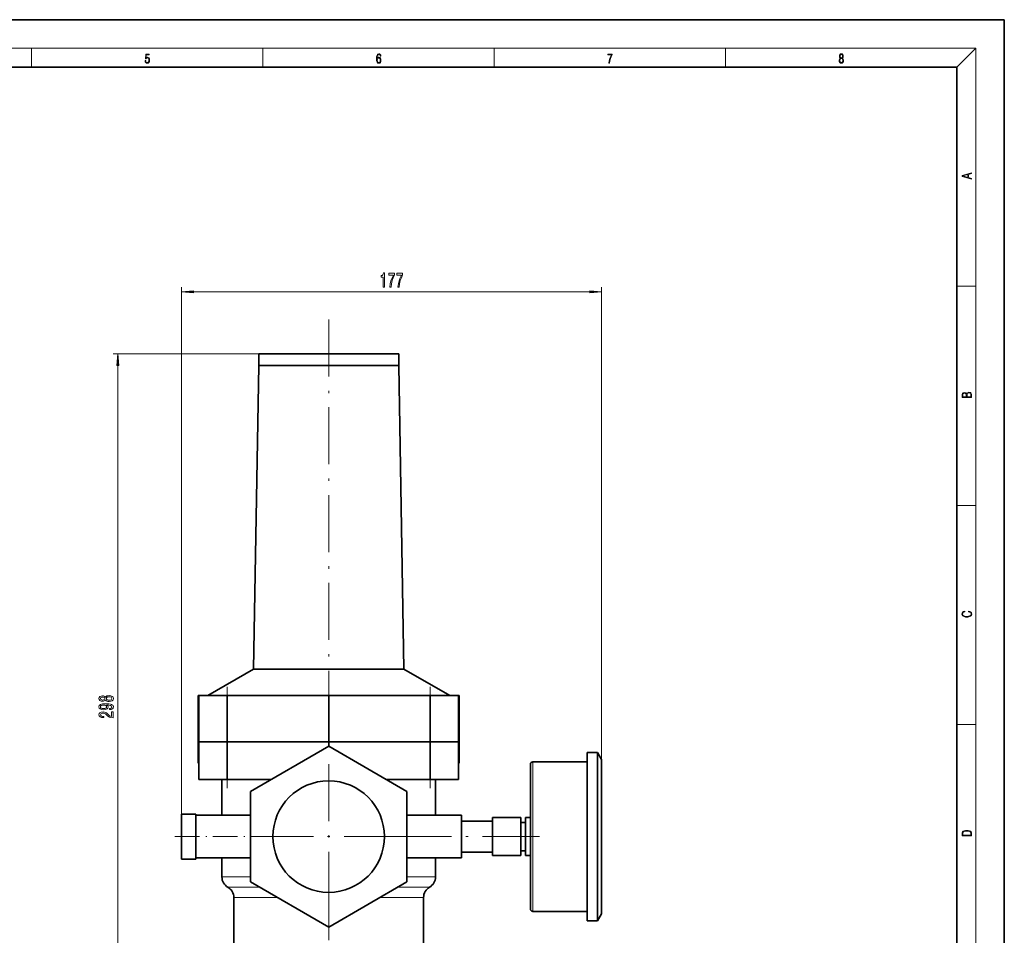
# Model space of a CAD drawing. Extents: x 0 to 420, y 0 to 297.
# Drawn here: x 212 to 420, y 104 to 297 of the extents above; entities that cross this region are included whole.
import ezdxf

# ---------------------------------------------------------------- set-up
doc = ezdxf.new("R2010")
doc.units = 0
doc.linetypes.add('DASHDOT', pattern=[18.5, 12, -3, 0.5, -3])

msp = doc.modelspace()

# ---------------------------------------------------------------- linework, layer by layer
at = {"color": 7, "lineweight": 35}
for p, q in [((420, 297), (210, 297)), ((420, 0), (420, 297)), ((410, 287), (20, 287)), ((410, 10), (410, 287)), ((277.617737, 226.627548), (262.867737, 226.627548)), ((262.867737, 226.627548), (262.867737, 224.127548)), ((292.367737, 226.627548), (277.617737, 226.627548)), ((292.367737, 226.627548), (292.367737, 224.127548)), ((262.867737, 224.127548), (261.751709, 160.189713)), ((277.617737, 224.127548), (262.867737, 224.127548)), ((292.367737, 224.127548), (277.617737, 224.127548)), ((292.367737, 224.127548), (293.483765, 160.189713)), ((261.751709, 160.189713), (252.117737, 154.627548)), ((261.751709, 160.189713), (277.617737, 160.189713)), ((277.617737, 160.189713), (293.483765, 160.189713)), ((293.483765, 160.189713), (303.117737, 154.627548)), ((250.117737, 154.627548), (250.242416, 154.627548)), ((250.117737, 144.877548), (250.117737, 154.627548)), ((250.242737, 154.627548), (256.242737, 154.627548)), ((250.242737, 144.877548), (250.242737, 154.627548)), ((256.242737, 154.627548), (277.617737, 154.627548)), ((256.242737, 144.877548), (256.242737, 154.627548)), ((277.617737, 154.627548), (277.617737, 144.877548)), ((277.617737, 154.627548), (298.992737, 154.627548)), ((298.992737, 154.627548), (304.992737, 154.627548)), ((298.992737, 144.877548), (298.992737, 154.627548)), ((304.992737, 144.877548), (304.992737, 154.627548)), ((304.993011, 154.627548), (305.117737, 154.627548)), ((305.117737, 144.877548), (305.117737, 154.627548)), ((250.117737, 144.877548), (250.242706, 144.877548)), ((250.117737, 140.377548), (250.117737, 144.877548)), ((250.242432, 144.877548), (250.117737, 144.877548)), ((250.242737, 144.877548), (256.242737, 144.877548)), ((250.242737, 140.377548), (250.242737, 144.877548)), ((256.242737, 144.877548), (250.242737, 144.877548)), ((256.242737, 144.877548), (277.617737, 144.877548)), ((256.242737, 140.377548), (256.242737, 144.877548)), ((277.617737, 144.877548), (256.242737, 144.877548)), ((277.617737, 143.930115), (261.117737, 134.403824)), ((277.617737, 144.877548), (277.617737, 143.930115)), ((277.617737, 144.877548), (298.992737, 144.877548)), ((298.992737, 144.877548), (277.617737, 144.877548)), ((294.117737, 134.403824), (277.617737, 143.930115)), ((298.992737, 144.877548), (304.992737, 144.877548)), ((298.992737, 140.377548), (298.992737, 144.877548)), ((304.992737, 144.877548), (298.992737, 144.877548)), ((304.992737, 140.377548), (304.992737, 144.877548)), ((305.117737, 144.877548), (304.992737, 144.877548)), ((304.993011, 144.877548), (305.117737, 144.877548)), ((305.117737, 140.377548), (305.117737, 144.877548)), ((332.117737, 124.877548), (332.117737, 142.627548)), ((332.117737, 142.627548), (334.251709, 142.627548)), ((334.251709, 124.877548), (334.251709, 142.627548)), ((335.117737, 141.127548), (334.251709, 142.627548)), ((335.117737, 141.127548), (334.251709, 142.627548)), ((335.117737, 124.877548), (335.117737, 141.127548)), ((250.242828, 140.377548), (250.117737, 140.377548)), ((250.242737, 136.877548), (250.242737, 140.377548)), ((256.242737, 136.877548), (256.242737, 140.377548)), ((298.992737, 136.877548), (298.992737, 140.377548)), ((305.117737, 140.377548), (304.992645, 140.377548)), ((304.992737, 136.877548), (304.992737, 140.377548)), ((304.992737, 136.877548), (304.992737, 140.377548)), ((320.117737, 139.381165), (320.117737, 140.126572)), ((320.117737, 139.276245), (320.117737, 139.381165)), ((320.117737, 139.381165), (320.117737, 133.841278)), ((320.117737, 133.841278), (320.117737, 139.381165)), ((320.617737, 140.627548), (332.117737, 140.627548)), ((256.242737, 136.877548), (250.242737, 136.877548)), ((255.117737, 129.377563), (255.117737, 136.877563)), ((256.242737, 136.877548), (265.402313, 136.877548)), ((289.83313, 136.877548), (298.992737, 136.877548)), ((304.992737, 136.877548), (298.992737, 136.877548)), ((300.117737, 129.377563), (300.117737, 136.877563)), ((261.117737, 134.403824), (261.117737, 115.351273)), ((294.117737, 115.351273), (294.117737, 134.403824)), ((320.117737, 133.841278), (320.117737, 133.894409)), ((320.117737, 124.877548), (320.117737, 133.841278)), ((246.617737, 124.877548), (246.617737, 129.627548)), ((246.617737, 129.627548), (249.617737, 129.627548)), ((249.617737, 129.627548), (249.617737, 124.877548)), ((249.617737, 124.877548), (249.617737, 129.377548)), ((249.617737, 129.377548), (261.117737, 129.377548)), ((294.117737, 129.377548), (305.617737, 129.377548)), ((305.617737, 129.377548), (305.617737, 124.877548)), ((312.117737, 124.877548), (312.117737, 128.877548)), ((312.117737, 128.877548), (318.117737, 128.877548)), ((318.117737, 124.877548), (318.117737, 128.877548)), ((319.117737, 124.877548), (319.117737, 128.877548)), ((319.117737, 128.877548), (320.117737, 128.877548)), ((320.117737, 124.877548), (320.117737, 128.877548)), ((305.617737, 128.152542), (312.117737, 128.152542)), ((318.117737, 127.877548), (319.117737, 127.877548)), ((246.617737, 120.127548), (246.617737, 124.877548)), ((249.617737, 120.377548), (249.617737, 124.877548)), ((249.617737, 124.877548), (249.617737, 120.127548)), ((305.617737, 124.877548), (305.617737, 120.377548)), ((312.117737, 120.877548), (312.117737, 124.877548)), ((318.117737, 120.877548), (318.117737, 124.877548)), ((319.117737, 120.877548), (319.117737, 124.877548)), ((320.117737, 115.913826), (320.117737, 124.877548)), ((320.117737, 120.877548), (320.117737, 124.877548)), ((332.117737, 107.127548), (332.117737, 124.877548)), ((334.251709, 107.127548), (334.251709, 124.877548)), ((335.117737, 108.627548), (335.117737, 124.877548)), ((249.617737, 120.377548), (261.117737, 120.377548)), ((249.617737, 120.377548), (255.117722, 120.377548)), ((255.117737, 116.377548), (255.117737, 120.377563)), ((294.117737, 120.377548), (305.617737, 120.377548)), ((300.117737, 116.377548), (300.117737, 120.377563)), ((300.117737, 120.377548), (305.617737, 120.377548)), ((312.117737, 121.602547), (305.617706, 121.602547)), ((305.617737, 121.602547), (312.117737, 121.602547)), ((312.117737, 120.877548), (318.117737, 120.877548)), ((318.117737, 120.877548), (312.117737, 120.877548)), ((318.117737, 121.877548), (319.117737, 121.877548)), ((319.117737, 121.877548), (318.117737, 121.877548)), ((319.117737, 120.877548), (320.117737, 120.877548)), ((320.117737, 120.877548), (319.117737, 120.877548)), ((246.617737, 120.127548), (249.617737, 120.127548)), ((246.617737, 120.127548), (249.617737, 120.127548)), ((261.117737, 115.351273), (277.617737, 105.824989)), ((277.617737, 105.824989), (294.117737, 115.351273)), ((320.117737, 115.913826), (320.117737, 110.37394)), ((257.617737, 96.377548), (257.617737, 112.047424)), ((297.617737, 96.377548), (297.617737, 112.047424)), ((320.117737, 109.628525), (320.117737, 110.37394)), ((332.117737, 109.127548), (320.617737, 109.127548)), ((320.617737, 109.127548), (332.117737, 109.127548)), ((335.117737, 108.627548), (334.251709, 107.127548)), ((335.117737, 108.627548), (334.251709, 107.127548)), ((334.251709, 107.127548), (332.117737, 107.127548)), ((332.117737, 107.127548), (334.251709, 107.127548))]:
    msp.add_line(p, q, dxfattribs=at)
at = {"color": 7, "lineweight": 13}
for p, q in [((16, 291), (414, 291)), ((215, 287), (215, 291)), ((263.75, 287), (263.75, 291)), ((312.5, 287), (312.5, 291)), ((361.25, 287), (361.25, 291)), ((410, 287), (414, 291)), ((414, 6), (414, 291)), ((410, 240.833328), (414, 240.833328)), ((246.617737, 124.877548), (246.617737, 240.640137)), ((249.108215, 239.640137), (332.627258, 239.640137)), ((335.117737, 124.877548), (335.117737, 240.640137)), ((262.867737, 226.627548), (232.190704, 226.627548)), ((233.190704, 80.368034), (233.190704, 224.137054)), ((410, 194.666672), (414, 194.666672)), ((410, 148.5), (414, 148.5)), ((320.617737, 124.877548), (320.617737, 140.627548)), ((320.617737, 109.127548), (320.617737, 124.877548)), ((255.117737, 116.377548), (261.117737, 116.377548)), ((294.117737, 116.377548), (300.117737, 116.377548)), ((266.840179, 112.047424), (257.617737, 112.047424)), ((297.617737, 112.047424), (288.395294, 112.047424))]:
    msp.add_line(p, q, dxfattribs=at)
at = {"color": 7, "linetype": 'DASHDOT', "lineweight": 13}
for p, q in [((277.617737, 233.827576), (277.617737, 147.427277)), ((256.242737, 135.102554), (256.242737, 156.402542)), ((298.992737, 135.102554), (298.992737, 156.402542)), ((277.617737, 140.152542), (277.617737, 109.602547)), ((292.892731, 124.877548), (262.342743, 124.877548)), ((291.517731, 124.877548), (322.717743, 124.877548)), ((277.617737, 115.064407), (277.617737, 78.860565))]:
    msp.add_line(p, q, dxfattribs=at)
at = {"color": 7, "linetype": 'DASHDOT', "lineweight": 13, "ltscale": 0.434999}
msp.add_line((245.16774, 124.877548), (262.567719, 124.877548), dxfattribs=at)
at = {"color": 7, "lineweight": 13}
for points in [[(238.931976, 288.375641), (238.969543, 288.141968), (239.065506, 287.966736), (239.207367, 287.858246), (239.395126, 287.819305), (239.591232, 287.866608), (239.739349, 287.99176), (239.835327, 288.194824), (239.868698, 288.467438), (239.835327, 288.731689), (239.74353, 288.934753), (239.599579, 289.062714), (239.41391, 289.109985), (239.240753, 289.076599), (239.11557, 288.984802), (239.186508, 289.616241), (239.801941, 289.616241), (239.801941, 289.763672), (239.088455, 289.763672), (238.977875, 288.77063), (239.092621, 288.77063), (239.213623, 288.912506), (239.390961, 288.962555), (239.530731, 288.926392), (239.637131, 288.826263), (239.701797, 288.667694), (239.726837, 288.459076), (239.703888, 288.250458), (239.639221, 288.097473), (239.534912, 288.000122), (239.399292, 287.966736), (239.263687, 287.994537), (239.161469, 288.078003), (239.094711, 288.205963), (239.067581, 288.375641)], [(287.828033, 288.80957), (287.857239, 289.182312), (287.930267, 289.454926), (288.049164, 289.619019), (288.209808, 289.674652), (288.316223, 289.649628), (288.401733, 289.582855), (288.46225, 289.471588), (288.49353, 289.326965), (288.620789, 289.326965), (288.579071, 289.532806), (288.495636, 289.688568), (288.372528, 289.785919), (288.21817, 289.822083), (287.990753, 289.749756), (287.898956, 289.663544), (287.823853, 289.543915), (287.719543, 289.199005), (287.694519, 288.979248), (287.686157, 288.726135), (287.717468, 288.333923), (287.813446, 288.050171), (287.971985, 287.874939), (288.186859, 287.819305), (288.372528, 287.866608), (288.514404, 287.99176), (288.604126, 288.192047), (288.637482, 288.456299), (288.606201, 288.726135), (288.516479, 288.929169), (288.378815, 289.057129), (288.199371, 289.104431), (288.076294, 289.084961), (287.97406, 289.02655), (287.890625, 288.934753)], [(287.857239, 288.475769), (287.880188, 288.667694), (287.94696, 288.820709), (288.049164, 288.920837), (288.180603, 288.957001), (288.312042, 288.923615), (288.41217, 288.823486), (288.472687, 288.664917), (288.495636, 288.447968), (288.474762, 288.242126), (288.414276, 288.089111), (288.314117, 287.997345), (288.176422, 287.966736), (288.042908, 288.000122), (287.94278, 288.103027), (287.878113, 288.264374)], [(336.665649, 287.874939), (336.811707, 287.874939), (336.888885, 288.347809), (337.007812, 288.792877), (337.172607, 289.204559), (337.383331, 289.593994), (337.383331, 289.763672), (336.4758, 289.763672), (336.4758, 289.599548), (337.24353, 289.599548), (337.034912, 289.207336), (336.868011, 288.7901), (336.744934, 288.345032)], [(385.438599, 288.904144), (385.332214, 288.823486), (385.25293, 288.709442), (385.20285, 288.567566), (385.186157, 288.406219), (385.217468, 288.164215), (385.31134, 287.977875), (385.459473, 287.861023), (385.657654, 287.819305), (385.85376, 287.861023), (386.001892, 287.977875), (386.095764, 288.161438), (386.12915, 288.406219), (386.110382, 288.567566), (386.062378, 288.709442), (385.981018, 288.823486), (385.876709, 288.904144), (386.024841, 289.076599), (386.074921, 289.318604), (386.045685, 289.521667), (385.96225, 289.680237), (385.830811, 289.783142), (385.657654, 289.819305), (385.482422, 289.783142), (385.350983, 289.680237), (385.267548, 289.521667), (385.240417, 289.318604), (385.288391, 289.076599)], [(385.328033, 288.400665), (385.348907, 288.578705), (385.413574, 288.712219), (385.517883, 288.792877), (385.657654, 288.823486), (385.795349, 288.792877), (385.897583, 288.712219), (385.964325, 288.581482), (385.987274, 288.414581), (385.96225, 288.230988), (385.895477, 288.089111), (385.791168, 287.997345), (385.657654, 287.966736), (385.524139, 287.997345), (385.41983, 288.089111), (385.350983, 288.225433)], [(385.382263, 289.313049), (385.398956, 289.46048), (385.453217, 289.574524), (385.540833, 289.644073), (385.657654, 289.671875), (385.7724, 289.644073), (385.860016, 289.574524), (385.914276, 289.46048), (385.933044, 289.313049), (385.914276, 289.171173), (385.860016, 289.062714), (385.774475, 288.993164), (385.657654, 288.970917), (385.538757, 288.993164), (385.453217, 289.062714), (385.398956, 289.171173)], [(413.092773, 263.42276), (413.092773, 263.566711), (412.480804, 263.737793), (412.480804, 264.413727), (413.092773, 264.582703), (413.092773, 264.726654), (411.092773, 264.157104), (411.092773, 263.99231)], [(412.316681, 263.783691), (411.287476, 264.073669), (412.316681, 264.365753)], [(289.10968, 240.640137), (289.345703, 240.640137), (289.345703, 243.661743), (289.169312, 243.661743), (289.12265, 243.398071), (289.029266, 243.220825), (288.886627, 243.117081), (288.689484, 243.082489), (288.689484, 242.775574), (289.10968, 242.775574)], [(290.507233, 240.640137), (290.769165, 240.640137), (290.854767, 241.353394), (291.005188, 242.019104), (291.217896, 242.637253), (291.495392, 243.216507), (291.495392, 243.575287), (290.260834, 243.575287), (290.260834, 243.181915), (291.246399, 243.181915), (290.961121, 242.598358), (290.74585, 241.988831), (290.595398, 241.340424)], [(292.218597, 240.640137), (292.48056, 240.640137), (292.566162, 241.353394), (292.716583, 242.019104), (292.92926, 242.637253), (293.206787, 243.216507), (293.206787, 243.575287), (291.972198, 243.575287), (291.972198, 243.181915), (292.957794, 243.181915), (292.672485, 242.598358), (292.457214, 241.988831), (292.306793, 241.340424)], [(249.108215, 239.858032), (246.617737, 239.640137), (249.108215, 239.422241)], [(332.627258, 239.422241), (335.117737, 239.640137), (332.627258, 239.858032)], [(233.4086, 224.137054), (233.190704, 226.627548), (232.972809, 224.137054)], [(413.092773, 217.408401), (413.092773, 217.823563), (413.087219, 218.092682), (413.048279, 218.255402), (412.973175, 218.353455), (412.8591, 218.428574), (412.720032, 218.474457), (412.553131, 218.49115), (412.36676, 218.470291), (412.213776, 218.41188), (412.102509, 218.320084), (412.035736, 218.199081), (411.966217, 218.292969), (411.866058, 218.363892), (411.74646, 218.405624), (411.604584, 218.422302), (411.351471, 218.374329), (411.173431, 218.240799), (411.109467, 218.094772), (411.092773, 217.904922), (411.092773, 217.408401)], [(411.256897, 217.879883), (411.27359, 218.05513), (411.329224, 218.180298), (411.440491, 218.255402), (411.615723, 218.280441), (411.796539, 218.253326), (411.904999, 218.178223), (411.960632, 218.048874), (411.974548, 217.867371), (411.974548, 217.546097), (411.256897, 217.546097)], [(412.92865, 217.546097), (412.138672, 217.546097), (412.138672, 217.961258), (412.166473, 218.128143), (412.241577, 218.251236), (412.369537, 218.324249), (412.5448, 218.349289), (412.733948, 218.324249), (412.850769, 218.251236), (412.911957, 218.128143), (412.92865, 217.950821)], [(412.439087, 172.234772), (412.669952, 172.193054), (412.842438, 172.099167), (412.94812, 171.959396), (412.984283, 171.779984), (412.925873, 171.563004), (412.753418, 171.400284), (412.469696, 171.295975), (412.085815, 171.260513), (411.70752, 171.295975), (411.432129, 171.398193), (411.262451, 171.558838), (411.204041, 171.775803), (411.237427, 171.946884), (411.332001, 172.082489), (411.482208, 172.176361), (411.67691, 172.220169), (411.67691, 172.355774), (411.415436, 172.30571), (411.215179, 172.186798), (411.087219, 172.007385), (411.039917, 171.775803), (411.112244, 171.504593), (411.198486, 171.391937), (411.318085, 171.295975), (411.646332, 171.164536), (411.85495, 171.129074), (412.088593, 171.118637), (412.32782, 171.129074), (412.536438, 171.164536), (412.870239, 171.293884), (413.078857, 171.500427), (413.148407, 171.771637), (413.098328, 172.011551), (412.962036, 172.195145), (412.739502, 172.316147), (412.439087, 172.370377)], [(230.57399, 153.642319), (230.695023, 153.51004), (230.863617, 153.419266), (231.075439, 153.362198), (231.330475, 153.344055), (231.715195, 153.385544), (232.013474, 153.504852), (232.203674, 153.699371), (232.277161, 153.963928), (232.203674, 154.225891), (232.013474, 154.42041), (231.715195, 154.539719), (231.330475, 154.583817), (231.075439, 154.563065), (230.863617, 154.508606), (230.695023, 154.415222), (230.57399, 154.285553), (230.470245, 154.389297), (230.327591, 154.461914), (230.154678, 154.506012), (229.942871, 154.521576), (229.635956, 154.480072), (229.389557, 154.37114), (229.229614, 154.194763), (229.169098, 153.963928), (229.229614, 153.730499), (229.389557, 153.554138), (229.635956, 153.442612), (229.942871, 153.403702), (230.154678, 153.416672), (230.327591, 153.460754)], [(229.977448, 153.650101), (229.787247, 153.670853), (229.640274, 153.733093), (229.5495, 153.83165), (229.514908, 153.963928), (229.5495, 154.093613), (229.640274, 154.192169), (229.787247, 154.254425), (229.977448, 154.277771), (230.171967, 154.254425), (230.323273, 154.192169), (230.422699, 154.093613), (230.452957, 153.963928), (230.418365, 153.83165), (230.323273, 153.733093), (230.171967, 153.670853)], [(231.321823, 153.593033), (231.092712, 153.616379), (230.919815, 153.691605), (230.807419, 153.808319), (230.768509, 153.963928), (230.807419, 154.116959), (230.919815, 154.233673), (231.092712, 154.308884), (231.321823, 154.334824), (231.568222, 154.308884), (231.754105, 154.233673), (231.875137, 154.116959), (231.914047, 153.963928), (231.875137, 153.808319), (231.754105, 153.691605), (231.568222, 153.616379)], [(231.447189, 151.630066), (231.788696, 151.668976), (232.052368, 151.780502), (232.216644, 151.956879), (232.277161, 152.190308), (232.246902, 152.343323), (232.169098, 152.480789), (232.03508, 152.597504), (231.844879, 152.69606), (231.607132, 152.77388), (231.313187, 152.830933), (230.976013, 152.864655), (230.58696, 152.877625), (229.977448, 152.833527), (229.532196, 152.706436), (229.264191, 152.504135), (229.169098, 152.226608), (229.246902, 151.972427), (229.454391, 151.780502), (229.774277, 151.656006), (230.1763, 151.614502), (230.591278, 151.656006), (230.906845, 151.777908), (231.105682, 151.959473), (231.170532, 152.190308), (231.088394, 152.434113), (230.837677, 152.618256), (231.317505, 152.576752), (231.658997, 152.493759), (231.862183, 152.366669), (231.927017, 152.192902), (231.896759, 152.058029), (231.801651, 151.959473), (231.65036, 151.894623), (231.447189, 151.868683)], [(230.171967, 151.866089), (229.903961, 151.892029), (229.692139, 151.964661), (229.558136, 152.078766), (229.51059, 152.226608), (229.558136, 152.379639), (229.692139, 152.496353), (229.899643, 152.56897), (230.167648, 152.597504), (230.439987, 152.56897), (230.643158, 152.496353), (230.768509, 152.377045), (230.811737, 152.218826), (230.768509, 152.076172), (230.643158, 151.964661), (230.444305, 151.892029)], [(232.190704, 149.90831), (232.190704, 151.145493), (231.818939, 151.145493), (231.818939, 150.167679), (231.615784, 150.222137), (231.447189, 150.315521), (231.140274, 150.603409), (231.01059, 150.756439), (230.824707, 150.927612), (230.608566, 151.04953), (230.353531, 151.119553), (230.063904, 151.145493), (229.70079, 151.101395), (229.415497, 150.979492), (229.233932, 150.792755), (229.169098, 150.551544), (229.242584, 150.302551), (229.44574, 150.113205), (229.769958, 149.991302), (230.197906, 149.949814), (230.258423, 149.949814), (230.258423, 150.185837), (230.223846, 150.185837), (229.929901, 150.209183), (229.71376, 150.279205), (229.575439, 150.390732), (229.527878, 150.538574), (229.571106, 150.688995), (229.679169, 150.800537), (229.847763, 150.873154), (230.059586, 150.899094), (230.258423, 150.880936), (230.427017, 150.83165), (230.57399, 150.748657), (230.703674, 150.634537), (230.84201, 150.481506), (231.110016, 150.227325), (231.395325, 150.04837), (231.741135, 149.942032), (232.177734, 149.90831)], [(411.092773, 125.368179), (411.092773, 125.01561), (413.092773, 125.01561), (413.092773, 125.42868), (413.078857, 125.683205), (413.006531, 125.87722), (412.867462, 126.010742), (412.667175, 126.110878), (412.408478, 126.171379), (412.088593, 126.192245), (411.790955, 126.171379), (411.543396, 126.117134), (411.345917, 126.027428), (411.201263, 125.908516), (411.109467, 125.71032), (411.092773, 125.470406)], [(412.92865, 125.153297), (411.256897, 125.153297), (411.256897, 125.42868), (411.270813, 125.658165), (411.345917, 125.833412), (411.465515, 125.927292), (411.629639, 125.994049), (411.838257, 126.035774), (412.094177, 126.050377), (412.361206, 126.035774), (412.575378, 125.994049), (412.739502, 125.923119), (412.853546, 125.822983), (412.917542, 125.660255), (412.92865, 125.443283)]]:
    msp.add_lwpolyline(points, close=True, dxfattribs=at)
for points in [[(263.088165, 114.213654), (256.425293, 114.212486), (256.367859, 114.212425)], [(298.867737, 114.212486), (298.862061, 114.212486), (292.147247, 114.213608)]]:
    msp.add_lwpolyline(points, dxfattribs=at)
at = {"color": 7, "lineweight": 35}
msp.add_circle((277.617737, 124.877548), 11.75, dxfattribs=at)
for centre, radius, start, end in [((320.617737, 140.127548), 0.5, 90.000003, 180.112174), ((320.617737, 140.127548), 0.5, 90.000003, 180.112174), ((257.617737, 116.377548), 2.5, 179.999995, 240.002811), ((297.617737, 116.377548), 2.5, 300.000101, 360), ((255.117737, 112.047424), 2.5, 0, 59.997188), ((300.117737, 112.047424), 2.5, 119.999894, 179.999995), ((320.617737, 109.627548), 0.5, 179.887826, 269.999997), ((320.617737, 109.627548), 0.5, 179.887826, 269.999997)]:
    msp.add_arc(centre, radius, start, end, dxfattribs=at)
at = {"color": 7, "lineweight": 13}
for points in [[(249.108215, 239.858032), (246.617737, 239.640137), (249.108215, 239.858032), (249.108215, 239.422241)], [(332.627258, 239.422241), (335.117737, 239.640137), (332.627258, 239.422241), (332.627258, 239.858032)], [(233.4086, 224.137054), (233.190704, 226.627548), (233.4086, 224.137054), (232.972809, 224.137054)]]:
    msp.add_solid(points, dxfattribs=at)

doc.saveas('drawing.dxf')
